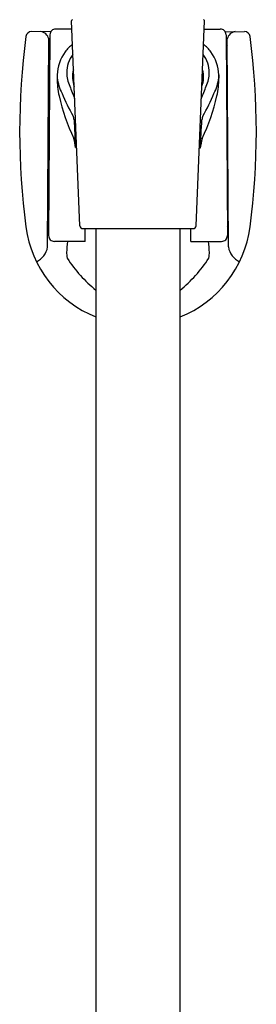
# Model space of a CAD drawing. Extents: x 4439.4 to 4455.8, y 250.4 to 284.3.
# Drawn here: x 4452.6 to 4454.2, y 268.4 to 275.1 of the extents above; entities that cross this region are included whole.
import ezdxf

# ---------------------------------------------------------------- set-up
doc = ezdxf.new("R2010")
doc.units = 0
doc.header["$LTSCALE"] = 0.64311
doc.layers.get('0').update_dxf_attribs({"color": 255, "linetype": 'CONTINUOUS'})

msp = doc.modelspace()

# ---------------------------------------------------------------- linework, layer by layer
for p, q in [((4452.9849, 273.674), (4452.927, 275.0642)), ((4453.7739, 273.674), (4453.8318, 275.0642)), ((4452.7872, 274.991), (4452.6565, 274.9918)), ((4452.781, 274.97), (4452.7723, 273.6079)), ((4452.9303, 275.0085), (4452.8206, 275.0092)), ((4453.8285, 275.0085), (4453.9382, 275.0092)), ((4453.9717, 274.991), (4454.1024, 274.9918)), ((4453.9779, 274.97), (4453.9866, 273.6079)), ((4452.7639, 273.5308), (4452.7729, 274.9419)), ((4452.7808, 274.9417), (4452.7729, 274.9416)), ((4453.9781, 274.9417), (4453.9859, 274.9416)), ((4453.995, 273.5308), (4453.9859, 274.9419)), ((4452.8304, 274.6983), (4452.8303, 274.6769)), ((4453.9284, 274.6983), (4453.9286, 274.6769)), ((4452.9557, 274.2056), (4452.9622, 274.2187)), ((4452.9557, 274.2056), (4452.9628, 274.2055)), ((4453.8012, 274.2002), (4453.7958, 274.2001)), ((4453.8012, 274.2002), (4453.7962, 274.2102)), ((4453.0046, 273.6551), (4453.7542, 273.6551)), ((4453.02, 273.5669), (4453.0206, 273.6551)), ((4453.0937, 273.6551), (4453.0918, 259.3965)), ((4453.6645, 273.6551), (4453.662, 259.3296)), ((4453.7388, 273.5669), (4453.7383, 273.6551)), ((4453.02, 273.5669), (4452.8114, 273.5682)), ((4453.7388, 273.5669), (4453.9475, 273.5682))]:
    msp.add_line(p, q)
for centre, radius, start, end in [((4452.9349, 275.0646), 0.00787, 90, 182.38594), ((4453.824, 275.0646), 0.00787, 357.6141, 90.00005), ((4452.6562, 274.9524), 0.0394, 89.6323, 172.59699), ((4452.7121, 274.9298), 0.062, 11.2439, 83.53058), ((4452.8204, 274.9698), 0.0394, 89.63322, 179.64677), ((4453.9385, 274.9698), 0.0394, 0.35328, 90.36683), ((4454.0468, 274.9298), 0.062, 96.46946, 168.75614), ((4454.1027, 274.9524), 0.0394, 7.40306, 90.36775), ((4457.5618, 274.3151), 4.9862, 172.598, 187.46402), ((4452.7891, 274.8911), 0.0165, 121.06399, 177.32179), ((4453.2029, 274.5953), 0.4108, 130.95759, 140.95045), ((4453.556, 274.5953), 0.4108, 39.04959, 49.04905), ((4453.9698, 274.8911), 0.0165, 2.67826, 58.93606), ((4449.1971, 274.3151), 4.9862, 352.53603, 7.40205), ((4453.1297, 274.6828), 0.2997, 145.1288, 177.0306), ((4453.1117, 274.7097), 0.2168, 143.96961, 179.11596), ((4453.6471, 274.7097), 0.2168, 0.88409, 36.04684), ((4453.6291, 274.6828), 0.2997, 2.96945, 34.87124), ((4453.1048, 274.7129), 0.2098, 179.95801, 205.67784), ((4453.1318, 274.6817), 0.1976, 165.12757, 182.05531), ((4453.627, 274.6817), 0.1976, 357.94474, 14.91254), ((4453.654, 274.7129), 0.2098, 334.32221, 0.04204), ((4453.4179, 274.6788), 0.5876, 180.18052, 192.12772), ((4453.0558, 274.6969), 0.2253, 179.76717, 184.87061), ((4453.1202, 274.7093), 0.2907, 186.22281, 208.01694), ((4453.1101, 274.6836), 0.176, 182.9264, 201.71231), ((4453.6488, 274.6836), 0.176, 339.26844, 357.07364), ((4453.6386, 274.7093), 0.2907, 331.9831, 353.77724), ((4453.341, 274.6788), 0.5876, 347.87233, 359.81952), ((4453.7031, 274.6969), 0.2253, 355.12944, 0.23288), ((4452.7825, 274.5921), 0.0118, 109.10444, 179.63322), ((4454.1449, 275.0964), 1.3842, 202.22971, 209.31915), ((4461.3998, 277.8517), 9.078, 200.8407, 201.42315), ((4445.359, 277.8517), 9.078, 338.57602, 339.15934), ((4452.614, 275.0964), 1.3842, 330.6809, 337.77034), ((4453.9764, 274.5921), 0.0118, 0.36683, 70.89561), ((4454.1443, 274.8489), 1.3336, 192.71724, 205.87643), ((4452.6146, 274.8489), 1.3336, 334.12362, 347.28281), ((4452.8909, 274.3914), 0.0543, 2.80836, 29.94607), ((4452.9698, 274.4245), 0.0391, 231.05617, 248.0199), ((4457.212, 274.5354), 4.269, 181.89728, 184.43089), ((4438.3676, 275.2874), 15.4718, 355.97022, 356.68991), ((4453.7891, 274.4245), 0.0391, 291.90092, 308.94387), ((4453.8679, 274.3914), 0.0543, 150.05397, 177.19169), ((4452.2719, 274.1113), 0.6902, 7.85099, 13.02902), ((4455.864, 273.8252), 2.0966, 167.83938, 169.69895), ((4452.7786, 273.9858), 0.0118, 179.63322, 250.162), ((4453.9802, 273.9858), 0.0118, 289.83805, 0.36683), ((4453.3757, 273.7667), 0.7643, 187.46402, 248.37619), ((4452.7811, 273.6827), 0.0162, 181.10921, 238.74208), ((4453.0046, 273.6748), 0.0197, 182.38595, 270.02045), ((4453.3832, 273.7667), 0.7643, 291.62386, 352.53603), ((4453.7542, 273.6748), 0.0197, 269.97781, 357.61344), ((4453.9778, 273.6827), 0.0162, 301.25796, 358.89083), ((4452.8116, 273.6076), 0.0394, 179.62707, 269.63322), ((4453.3465, 273.4902), 0.4521, 170.12778, 179.64713), ((4453.4123, 273.4902), 0.4521, 0.35292, 9.87227), ((4453.9472, 273.6076), 0.0394, 270.36683, 0.37298), ((4452.6619, 273.5371), 0.1022, 319.7782, 356.48669), ((4454.097, 273.5371), 0.1022, 183.51336, 220.22185), ((4452.551, 273.6448), 0.2566, 302.79724, 317.41133), ((4453.0715, 273.4912), 0.177, 179.43144, 188.98045), ((4452.9497, 273.4726), 0.0539, 189.66398, 200.34806), ((4453.6543, 273.9396), 0.8978, 212.75399, 231.3803), ((4453.1046, 273.9396), 0.8978, 308.60132, 327.24605), ((4453.8092, 273.4726), 0.0539, 339.65199, 350.33606), ((4453.6874, 273.4912), 0.177, 351.0196, 0.56861), ((4454.2079, 273.6448), 0.2566, 222.58872, 237.20281)]:
    msp.add_arc(centre, radius, start, end)

doc.saveas('drawing.dxf')
